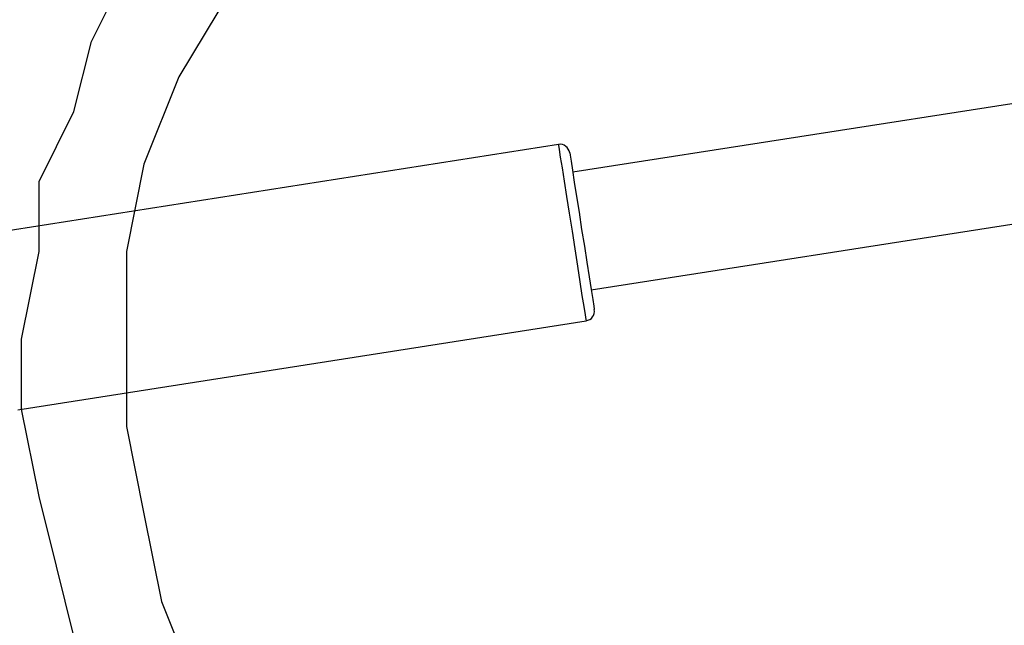
# Model space of a CAD drawing. Units: inches. Extents: x 170.2 to 253.2, y 108.2 to 192.8.
# Drawn here: x 185.7 to 186.7, y 135.3 to 135.9 of the extents above; entities that cross this region are included whole.
import ezdxf

# ---------------------------------------------------------------- set-up
doc = ezdxf.new("R2010")
doc.units = ezdxf.units.IN
doc.header["$MEASUREMENT"] = 0
for name, pattern in [('AI-Linetype-174', [12.7, 6.35, -1.27, 1.27, -1.27, 1.27, -1.27]), ('AI-Linetype-30', [12.7, 6.35, -1.27, 1.27, -1.27, 1.27, -1.27]), ('AI-Linetype-31', [12.7, 6.35, -1.27, 1.27, -1.27, 1.27, -1.27]), ('AI-Linetype-32', [12.7, 6.35, -1.27, 1.27, -1.27, 1.27, -1.27]), ('AI-Linetype-33', [12.7, 6.35, -1.27, 1.27, -1.27, 1.27, -1.27]), ('AI-Linetype-352', [12.7, 6.35, -1.27, 1.27, -1.27, 1.27, -1.27]), ('AI-Linetype-417', [12.7, 6.35, -1.27, 1.27, -1.27, 1.27, -1.27]), ('AI-Linetype-418', [12.7, 6.35, -1.27, 1.27, -1.27, 1.27, -1.27]), ('AI-Linetype-419', [12.7, 6.35, -1.27, 1.27, -1.27, 1.27, -1.27]), ('AI-Linetype-420', [12.7, 6.35, -1.27, 1.27, -1.27, 1.27, -1.27]), ('AI-Linetype-481', [12.7, 6.35, -1.27, 1.27, -1.27, 1.27, -1.27]), ('AI-Linetype-482', [12.7, 6.35, -1.27, 1.27, -1.27, 1.27, -1.27]), ('AI-Linetype-561', [12.7, 6.35, -1.27, 1.27, -1.27, 1.27, -1.27]), ('AI-Linetype-739', [12.7, 6.35, -1.27, 1.27, -1.27, 1.27, -1.27]), ('AI-Linetype-94', [12.7, 6.35, -1.27, 1.27, -1.27, 1.27, -1.27]), ('AI-Linetype-95', [12.7, 6.35, -1.27, 1.27, -1.27, 1.27, -1.27])]:
    doc.linetypes.add(name, pattern=pattern)
doc.layers.add('Ebene 1', color=7, linetype='Continuous')

msp = doc.modelspace()

# ---------------------------------------------------------------- linework, layer by layer
at = {"layer": 'Ebene 1', "color": 7, "lineweight": 25, "true_color": 0xffffff}
for points in [[(186.52246, 134.78764), (186.45184, 134.80521), (186.36365, 134.80521), (186.29319, 134.84035), (186.22257, 134.85826), (186.15194, 134.8934), (186.08149, 134.94646), (186.02861, 134.9816), (185.95799, 135.05222), (185.92267, 135.10493), (185.86979, 135.17556), (185.83448, 135.22861), (185.79917, 135.3168), (185.7816, 135.38743), (185.76403, 135.45771), (185.74628, 135.5459), (185.74628, 135.61653), (185.76403, 135.70472), (185.76403, 135.77535), (185.79917, 135.84597), (185.81691, 135.9166), (185.86979, 136.02236)], [(185.95799, 135.96931), (185.9051, 135.88111), (185.86979, 135.79292), (185.85222, 135.70472), (185.85222, 135.61653), (185.85222, 135.52833), (185.86979, 135.44014), (185.88736, 135.35194), (185.92267, 135.26375), (185.97556, 135.17556), (186.02861, 135.10493), (186.09906, 135.05222), (186.18726, 134.99917), (186.25788, 134.94646), (186.34608, 134.92854), (186.43427, 134.8934), (186.52246, 134.8934)]]:
    msp.add_lwpolyline(points, dxfattribs=at)
at = {"layer": 'Ebene 1', "color": 7, "linetype": 'AI-Linetype-95', "lineweight": 25, "true_color": 0xffffff}
msp.add_lwpolyline([(187.2213, 135.92831), (186.30232, 135.78465)], dxfattribs=at)
at = {"layer": 'Ebene 1', "color": 7, "linetype": 'AI-Linetype-482', "lineweight": 25, "true_color": 0xffffff}
msp.add_lwpolyline([(187.2213, 135.92831), (186.30232, 135.78465)], dxfattribs=at)
at = {"layer": 'Ebene 1', "color": 7, "linetype": 'AI-Linetype-32', "lineweight": 25, "true_color": 0xffffff}
msp.add_lwpolyline([(186.28785, 135.81255), (185.71476, 135.72298)], dxfattribs=at)
at = {"layer": 'Ebene 1', "color": 7, "linetype": 'AI-Linetype-419', "lineweight": 25, "true_color": 0xffffff}
msp.add_lwpolyline([(186.28785, 135.81255), (185.71476, 135.72298)], dxfattribs=at)
at = {"layer": 'Ebene 1', "color": 7, "linetype": 'AI-Linetype-30', "lineweight": 25, "true_color": 0xffffff}
msp.add_lwpolyline([(186.29922, 135.80429), (186.29871, 135.80635), (186.29784, 135.80808), (186.29681, 135.8098), (186.29526, 135.81083), (186.29371, 135.81187), (186.29182, 135.81255), (186.28975, 135.8129), (186.28785, 135.81255)], dxfattribs=at)
at = {"layer": 'Ebene 1', "color": 7, "linetype": 'AI-Linetype-417', "lineweight": 25, "true_color": 0xffffff}
msp.add_lwpolyline([(186.29922, 135.80429), (186.29871, 135.80635), (186.29784, 135.80808), (186.29681, 135.8098), (186.29526, 135.81083), (186.29371, 135.81187), (186.29182, 135.81255), (186.28975, 135.8129), (186.28785, 135.81255)], dxfattribs=at)
at = {"layer": 'Ebene 1', "color": 7, "linetype": 'AI-Linetype-352', "lineweight": 25, "true_color": 0xffffff}
msp.add_lwpolyline([(186.28785, 135.81255), (186.28803, 135.81187), (186.28854, 135.80773), (186.28975, 135.79981), (186.29147, 135.78913), (186.29371, 135.77569), (186.29612, 135.76019), (186.29871, 135.74331), (186.30163, 135.72539), (186.30439, 135.70748), (186.30715, 135.68991), (186.30956, 135.67406), (186.31163, 135.66028), (186.31352, 135.64926), (186.31473, 135.64099), (186.31559, 135.63617), (186.31576, 135.63479)], dxfattribs=at)
at = {"layer": 'Ebene 1', "color": 7, "linetype": 'AI-Linetype-739', "lineweight": 25, "true_color": 0xffffff}
msp.add_lwpolyline([(186.28785, 135.81255), (186.28803, 135.81187), (186.28854, 135.80773), (186.28975, 135.79981), (186.29147, 135.78913), (186.29371, 135.77569), (186.29612, 135.76019), (186.29871, 135.74331), (186.30163, 135.72539), (186.30439, 135.70748), (186.30715, 135.68991), (186.30956, 135.67406), (186.31163, 135.66028), (186.31352, 135.64926), (186.31473, 135.64099), (186.31559, 135.63617), (186.31576, 135.63479)], dxfattribs=at)
at = {"layer": 'Ebene 1', "color": 7, "linetype": 'AI-Linetype-94', "lineweight": 25, "true_color": 0xffffff}
msp.add_lwpolyline([(186.32093, 135.66614), (187.23973, 135.8098)], dxfattribs=at)
at = {"layer": 'Ebene 1', "color": 7, "linetype": 'AI-Linetype-481', "lineweight": 25, "true_color": 0xffffff}
msp.add_lwpolyline([(186.32093, 135.66614), (187.23973, 135.8098)], dxfattribs=at)
at = {"layer": 'Ebene 1', "color": 7, "linetype": 'AI-Linetype-174', "lineweight": 25, "true_color": 0xffffff}
msp.add_lwpolyline([(186.29922, 135.80429), (186.29922, 135.80429), (186.29974, 135.80187), (186.3006, 135.79602), (186.30215, 135.78672), (186.30387, 135.77466), (186.30611, 135.76019), (186.3087, 135.74434), (186.31128, 135.72712), (186.31404, 135.71023), (186.31662, 135.69404), (186.31886, 135.67923), (186.32075, 135.66648), (186.32248, 135.65649), (186.32351, 135.6496), (186.32403, 135.6465), (186.32403, 135.64616)], dxfattribs=at)
at = {"layer": 'Ebene 1', "color": 7, "linetype": 'AI-Linetype-561', "lineweight": 25, "true_color": 0xffffff}
msp.add_lwpolyline([(186.29922, 135.80429), (186.29922, 135.80429), (186.29974, 135.80187), (186.3006, 135.79602), (186.30215, 135.78672), (186.30387, 135.77466), (186.30611, 135.76019), (186.3087, 135.74434), (186.31128, 135.72712), (186.31404, 135.71023), (186.31662, 135.69404), (186.31886, 135.67923), (186.32075, 135.66648), (186.32248, 135.65649), (186.32351, 135.6496), (186.32403, 135.6465), (186.32403, 135.64616)], dxfattribs=at)
at = {"layer": 'Ebene 1', "color": 7, "linetype": 'AI-Linetype-31', "lineweight": 25, "true_color": 0xffffff}
msp.add_lwpolyline([(186.31576, 135.63479), (186.31765, 135.63548), (186.31938, 135.63617), (186.3211, 135.6372), (186.3223, 135.63892), (186.32334, 135.6403), (186.32386, 135.64237), (186.3242, 135.64443), (186.32403, 135.64616)], dxfattribs=at)
at = {"layer": 'Ebene 1', "color": 7, "linetype": 'AI-Linetype-418', "lineweight": 25, "true_color": 0xffffff}
msp.add_lwpolyline([(186.31576, 135.63479), (186.31765, 135.63548), (186.31938, 135.63617), (186.3211, 135.6372), (186.3223, 135.63892), (186.32334, 135.6403), (186.32386, 135.64237), (186.3242, 135.64443), (186.32403, 135.64616)], dxfattribs=at)
at = {"layer": 'Ebene 1', "color": 7, "linetype": 'AI-Linetype-33', "lineweight": 25, "true_color": 0xffffff}
msp.add_lwpolyline([(185.74267, 135.54521), (186.31576, 135.63479)], dxfattribs=at)
at = {"layer": 'Ebene 1', "color": 7, "linetype": 'AI-Linetype-420', "lineweight": 25, "true_color": 0xffffff}
msp.add_lwpolyline([(185.74267, 135.54521), (186.31576, 135.63479)], dxfattribs=at)

doc.saveas('drawing.dxf')
